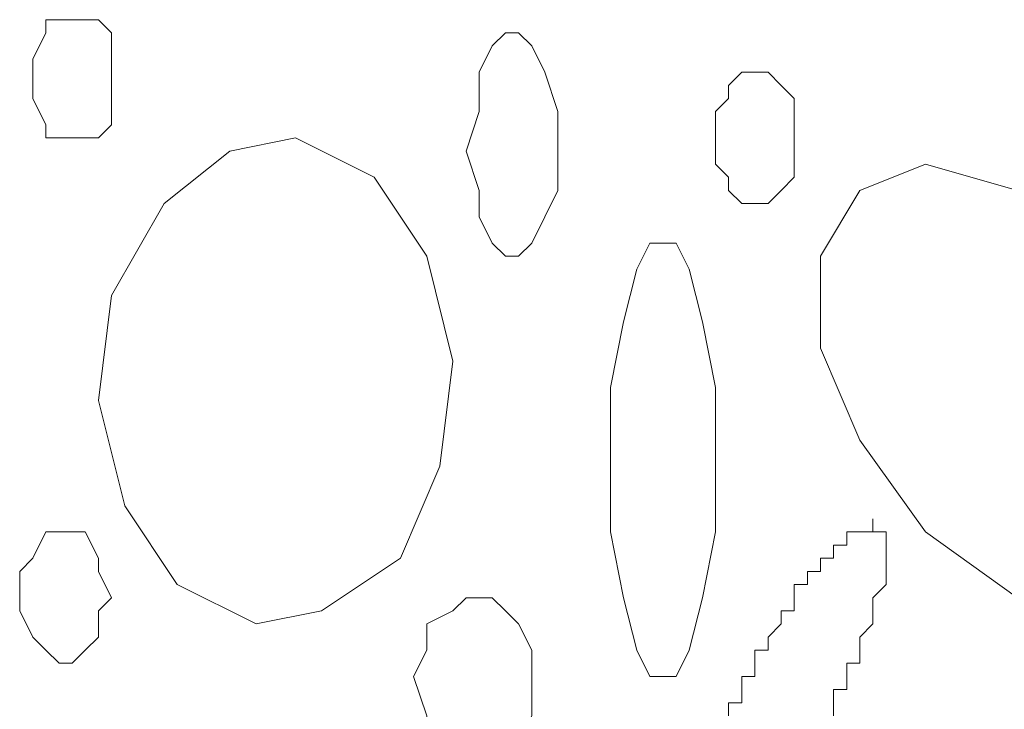
# Model space of a CAD drawing. Units: millimetres. Extents: x 0 to 8.3, y 0 to 11.7.
# Drawn here: x 1.1 to 1.2, y 5.9 to 6 of the extents above; entities that cross this region are included whole.
import ezdxf

# ---------------------------------------------------------------- set-up
doc = ezdxf.new("R2010")
doc.units = ezdxf.units.MM
doc.layers.add('PDF_Geometrie', color=7, linetype='Continuous', true_color=0xc0c0c0)

msp = doc.modelspace()

# ---------------------------------------------------------------- linework, layer by layer
at = {"layer": 'PDF_Geometrie', "lineweight": 5}
for points in [[(1.08167, 6.00445), (1.08167, 6.00612), (1.08167, 6.00945), (1.08, 6.01112), (1.07833, 6.01112), (1.075, 6.01112), (1.07333, 6.01112), (1.07333, 6.00945), (1.07167, 6.00612), (1.07167, 6.00445), (1.07167, 6.00112), (1.07333, 5.99778), (1.07333, 5.99612), (1.075, 5.99612), (1.07833, 5.99612), (1.08, 5.99612), (1.08167, 5.99778), (1.08167, 6.00112)], [(1.13833, 5.99445), (1.13833, 5.99945), (1.13667, 6.00445), (1.135, 6.00778), (1.13333, 6.00945), (1.13167, 6.00945), (1.13, 6.00778), (1.12833, 6.00445), (1.12833, 5.99945), (1.12667, 5.99445), (1.12833, 5.98945), (1.12833, 5.98612), (1.13, 5.98278), (1.13167, 5.98112), (1.13333, 5.98112), (1.135, 5.98278), (1.13667, 5.98612), (1.13833, 5.98945)], [(1.16833, 5.99612), (1.16833, 5.99945), (1.16833, 6.00112), (1.16667, 6.00278), (1.165, 6.00445), (1.16167, 6.00445), (1.16, 6.00278), (1.16, 6.00112), (1.15833, 5.99945), (1.15833, 5.99612), (1.15833, 5.99278), (1.16, 5.99112), (1.16, 5.98945), (1.16167, 5.98778), (1.165, 5.98778), (1.16667, 5.98945), (1.16833, 5.99112), (1.16833, 5.99278)], [(1.11833, 5.94278), (1.12333, 5.95445), (1.125, 5.96778), (1.12167, 5.98112), (1.115, 5.99112), (1.105, 5.99612), (1.09667, 5.99445), (1.08833, 5.98778), (1.08167, 5.97612), (1.08, 5.96278), (1.08333, 5.94945), (1.09, 5.93945), (1.1, 5.93445), (1.10833, 5.93612)], [(1.20833, 5.93445), (1.21667, 5.93778), (1.22167, 5.94612), (1.22167, 5.95778), (1.21667, 5.97112), (1.20833, 5.98278), (1.19667, 5.98945), (1.185, 5.99278), (1.17667, 5.98945), (1.17167, 5.98112), (1.17167, 5.96945), (1.17667, 5.95778), (1.185, 5.94612), (1.19667, 5.93778)], [(1.15833, 5.95445), (1.15833, 5.96445), (1.15667, 5.97278), (1.155, 5.97945), (1.15333, 5.98278), (1.15, 5.98278), (1.14833, 5.97945), (1.14667, 5.97278), (1.145, 5.96445), (1.145, 5.95445), (1.145, 5.94612), (1.14667, 5.93778), (1.14833, 5.93112), (1.15, 5.92778), (1.15333, 5.92778), (1.155, 5.93112), (1.15667, 5.93778), (1.15833, 5.94612)], [(1.08167, 5.93778), (1.08, 5.94112), (1.08, 5.94278), (1.07833, 5.94612), (1.07667, 5.94612), (1.075, 5.94612), (1.07333, 5.94612), (1.07167, 5.94278), (1.07, 5.94112), (1.07, 5.93778), (1.07, 5.93612), (1.07167, 5.93278), (1.07333, 5.93112), (1.075, 5.92945), (1.07667, 5.92945), (1.07833, 5.93112), (1.08, 5.93278), (1.08, 5.93612)], [(1.135, 5.92778), (1.135, 5.93112), (1.13333, 5.93445), (1.13167, 5.93612), (1.13, 5.93778), (1.12667, 5.93778), (1.125, 5.93612), (1.12167, 5.93445), (1.12167, 5.93112), (1.12, 5.92778), (1.12167, 5.92278), (1.12167, 5.91945), (1.125, 5.91778), (1.12667, 5.91612), (1.13, 5.91612), (1.13167, 5.91778), (1.13333, 5.91945), (1.135, 5.92278)]]:
    msp.add_lwpolyline(points, close=True, dxfattribs=at)
for points in [[(1.17333, 5.92278), (1.17333, 5.92445), (1.17333, 5.92612), (1.175, 5.92612), (1.175, 5.92778), (1.175, 5.92945), (1.17667, 5.92945), (1.17667, 5.93112), (1.17667, 5.93278), (1.17833, 5.93445), (1.17833, 5.93612), (1.17833, 5.93778), (1.18, 5.93945), (1.18, 5.94112), (1.18, 5.94278), (1.18, 5.94445), (1.18, 5.94612), (1.17833, 5.94612), (1.17833, 5.94778), (1.17833, 5.94612), (1.17667, 5.94612), (1.175, 5.94612), (1.175, 5.94445), (1.17333, 5.94445), (1.17333, 5.94278), (1.17167, 5.94278), (1.17167, 5.94112), (1.17, 5.94112), (1.17, 5.93945), (1.16833, 5.93945), (1.16833, 5.93778), (1.16833, 5.93612), (1.16667, 5.93612), (1.16667, 5.93445), (1.165, 5.93278), (1.165, 5.93112), (1.16333, 5.93112), (1.16333, 5.92945), (1.16333, 5.92778), (1.16167, 5.92778), (1.16167, 5.92612), (1.16167, 5.92445), (1.16, 5.92445), (1.16, 5.92278)], [(1.17833, 5.94778), (1.17833, 5.94778)], [(1.17833, 5.94778), (1.17833, 5.94778)], [(1.17833, 5.94778), (1.17833, 5.94778)], [(1.17833, 5.94778), (1.17833, 5.94778)], [(1.17833, 5.94778), (1.17833, 5.94778)], [(1.17833, 5.94778), (1.17833, 5.94778)], [(1.17833, 5.94778), (1.17833, 5.94778)], [(1.17833, 5.94778), (1.17833, 5.94778)], [(1.17833, 5.94778), (1.17833, 5.94778)], [(1.175, 5.94612), (1.175, 5.94612)], [(1.175, 5.94612), (1.175, 5.94612)], [(1.175, 5.94612), (1.175, 5.94612)], [(1.175, 5.94612), (1.175, 5.94612)], [(1.17667, 5.94612), (1.17667, 5.94612)], [(1.17667, 5.94612), (1.17667, 5.94612)], [(1.17667, 5.94612), (1.17667, 5.94612)], [(1.17667, 5.94612), (1.17667, 5.94612)], [(1.17667, 5.94612), (1.17667, 5.94612)], [(1.17667, 5.94612), (1.17667, 5.94612)], [(1.17667, 5.94612), (1.17667, 5.94612)], [(1.17667, 5.94612), (1.17667, 5.94612)], [(1.17667, 5.94612), (1.17667, 5.94612)], [(1.17667, 5.94612), (1.17667, 5.94612)], [(1.17667, 5.94612), (1.17667, 5.94612)], [(1.17833, 5.94612), (1.17833, 5.94612)], [(1.17833, 5.94612), (1.17833, 5.94612)], [(1.17833, 5.94612), (1.17833, 5.94612)], [(1.18, 5.94612), (1.18, 5.94612)], [(1.18, 5.94612), (1.18, 5.94612)], [(1.18, 5.94612), (1.18, 5.94612)], [(1.18, 5.94612), (1.18, 5.94612)], [(1.18, 5.94612), (1.18, 5.94612)], [(1.18, 5.94612), (1.18, 5.94612)], [(1.18, 5.94612), (1.18, 5.94612)], [(1.18, 5.94612), (1.18, 5.94612)], [(1.18, 5.94612), (1.18, 5.94612)], [(1.18, 5.94612), (1.18, 5.94612)], [(1.18, 5.94612), (1.18, 5.94612)], [(1.18, 5.94612), (1.18, 5.94612)], [(1.18, 5.94612), (1.18, 5.94612)], [(1.18, 5.94612), (1.18, 5.94612)], [(1.18, 5.94612), (1.18, 5.94612)], [(1.17333, 5.94445), (1.17333, 5.94445)], [(1.17333, 5.94445), (1.17333, 5.94445)], [(1.17333, 5.94445), (1.17333, 5.94445)], [(1.17333, 5.94445), (1.17333, 5.94445)], [(1.17333, 5.94445), (1.17333, 5.94445)], [(1.175, 5.94445), (1.175, 5.94445)], [(1.175, 5.94445), (1.175, 5.94445)], [(1.175, 5.94445), (1.175, 5.94445)], [(1.175, 5.94445), (1.175, 5.94445)], [(1.18, 5.94445), (1.18, 5.94445)], [(1.18, 5.94445), (1.18, 5.94445)], [(1.18, 5.94445), (1.18, 5.94445)], [(1.18, 5.94445), (1.18, 5.94445)], [(1.18, 5.94445), (1.18, 5.94445)], [(1.18, 5.94445), (1.18, 5.94445)], [(1.18, 5.94445), (1.18, 5.94445)], [(1.18, 5.94445), (1.18, 5.94445)], [(1.18, 5.94445), (1.18, 5.94445)], [(1.18, 5.94445), (1.18, 5.94445)], [(1.17167, 5.94278), (1.17167, 5.94278)], [(1.17167, 5.94278), (1.17167, 5.94278)], [(1.17167, 5.94278), (1.17167, 5.94278)], [(1.17333, 5.94278), (1.17333, 5.94278)], [(1.17333, 5.94278), (1.17333, 5.94278)], [(1.18, 5.94278), (1.18, 5.94278)], [(1.18, 5.94278), (1.18, 5.94278)], [(1.18, 5.94278), (1.18, 5.94278)], [(1.18, 5.94278), (1.18, 5.94278)], [(1.18, 5.94278), (1.18, 5.94278)], [(1.18, 5.94278), (1.18, 5.94278)], [(1.17, 5.94112), (1.17, 5.94112)], [(1.17167, 5.94112), (1.17167, 5.94112)], [(1.17167, 5.94112), (1.17167, 5.94112)], [(1.17167, 5.94112), (1.17167, 5.94112)], [(1.17167, 5.94112), (1.17167, 5.94112)], [(1.18, 5.94112), (1.18, 5.94112)], [(1.18, 5.94112), (1.18, 5.94112)], [(1.18, 5.94112), (1.18, 5.94112)], [(1.18, 5.94112), (1.18, 5.94112)], [(1.18, 5.94112), (1.18, 5.94112)], [(1.18, 5.94112), (1.18, 5.94112)], [(1.17, 5.93945), (1.17, 5.93945)], [(1.17, 5.93945), (1.17, 5.93945)], [(1.17, 5.93945), (1.17, 5.93945)], [(1.17, 5.93945), (1.17, 5.93945)], [(1.17, 5.93945), (1.17, 5.93945)], [(1.18, 5.93945), (1.18, 5.93945)], [(1.18, 5.93945), (1.18, 5.93945)], [(1.18, 5.93945), (1.18, 5.93945)], [(1.18, 5.93945), (1.18, 5.93945)], [(1.18, 5.93945), (1.18, 5.93945)], [(1.18, 5.93945), (1.18, 5.93945)], [(1.16833, 5.93778), (1.16833, 5.93778)], [(1.16833, 5.93778), (1.16833, 5.93778)], [(1.16833, 5.93778), (1.16833, 5.93778)], [(1.16833, 5.93778), (1.16833, 5.93778)], [(1.17833, 5.93778), (1.17833, 5.93778)], [(1.17833, 5.93778), (1.17833, 5.93778)], [(1.17833, 5.93778), (1.17833, 5.93778)], [(1.17833, 5.93778), (1.17833, 5.93778)], [(1.16667, 5.93612), (1.16667, 5.93612)], [(1.16667, 5.93612), (1.16667, 5.93612)], [(1.16667, 5.93612), (1.16667, 5.93612)], [(1.16833, 5.93612), (1.16833, 5.93612)], [(1.17833, 5.93612), (1.17833, 5.93612)], [(1.17833, 5.93612), (1.17833, 5.93612)], [(1.17833, 5.93612), (1.17833, 5.93612)], [(1.17833, 5.93612), (1.17833, 5.93612)], [(1.17833, 5.93612), (1.17833, 5.93612)], [(1.16667, 5.93445), (1.16667, 5.93445)], [(1.16667, 5.93445), (1.16667, 5.93445)], [(1.16667, 5.93445), (1.16667, 5.93445)], [(1.16667, 5.93445), (1.16667, 5.93445)], [(1.17833, 5.93445), (1.17833, 5.93445)], [(1.17833, 5.93445), (1.17833, 5.93445)], [(1.17833, 5.93445), (1.17833, 5.93445)], [(1.17833, 5.93445), (1.17833, 5.93445)], [(1.165, 5.93278), (1.165, 5.93278)], [(1.165, 5.93278), (1.165, 5.93278)], [(1.165, 5.93278), (1.165, 5.93278)], [(1.165, 5.93278), (1.165, 5.93278)], [(1.17667, 5.93278), (1.17667, 5.93278)], [(1.17667, 5.93278), (1.17667, 5.93278)], [(1.17667, 5.93278), (1.17667, 5.93278)], [(1.17667, 5.93278), (1.17667, 5.93278)], [(1.165, 5.93112), (1.165, 5.93112)], [(1.165, 5.93112), (1.165, 5.93112)], [(1.165, 5.93112), (1.165, 5.93112)], [(1.17667, 5.93112), (1.17667, 5.93112)], [(1.17667, 5.93112), (1.17667, 5.93112)], [(1.17667, 5.93112), (1.17667, 5.93112)], [(1.17667, 5.93112), (1.17667, 5.93112)], [(1.16333, 5.92945), (1.16333, 5.92945)], [(1.16333, 5.92945), (1.16333, 5.92945)], [(1.16333, 5.92945), (1.16333, 5.92945)], [(1.16333, 5.92945), (1.16333, 5.92945)], [(1.175, 5.92945), (1.175, 5.92945)], [(1.175, 5.92945), (1.175, 5.92945)], [(1.17667, 5.92945), (1.17667, 5.92945)], [(1.16167, 5.92778), (1.16167, 5.92778)], [(1.16333, 5.92778), (1.16333, 5.92778)], [(1.16333, 5.92778), (1.16333, 5.92778)], [(1.175, 5.92778), (1.175, 5.92778)], [(1.175, 5.92778), (1.175, 5.92778)], [(1.175, 5.92778), (1.175, 5.92778)], [(1.175, 5.92778), (1.175, 5.92778)], [(1.16167, 5.92612), (1.16167, 5.92612)], [(1.16167, 5.92612), (1.16167, 5.92612)], [(1.16167, 5.92612), (1.16167, 5.92612)], [(1.16167, 5.92612), (1.16167, 5.92612)], [(1.17333, 5.92612), (1.17333, 5.92612)], [(1.17333, 5.92612), (1.17333, 5.92612)], [(1.175, 5.92612), (1.175, 5.92612)], [(1.16, 5.92445), (1.16, 5.92445)], [(1.16167, 5.92445), (1.16167, 5.92445)], [(1.16167, 5.92445), (1.16167, 5.92445)], [(1.17333, 5.92445), (1.17333, 5.92445)], [(1.17333, 5.92445), (1.17333, 5.92445)], [(1.17333, 5.92445), (1.17333, 5.92445)], [(1.17333, 5.92445), (1.17333, 5.92445)]]:
    msp.add_lwpolyline(points, dxfattribs=at)

doc.saveas('drawing.dxf')
